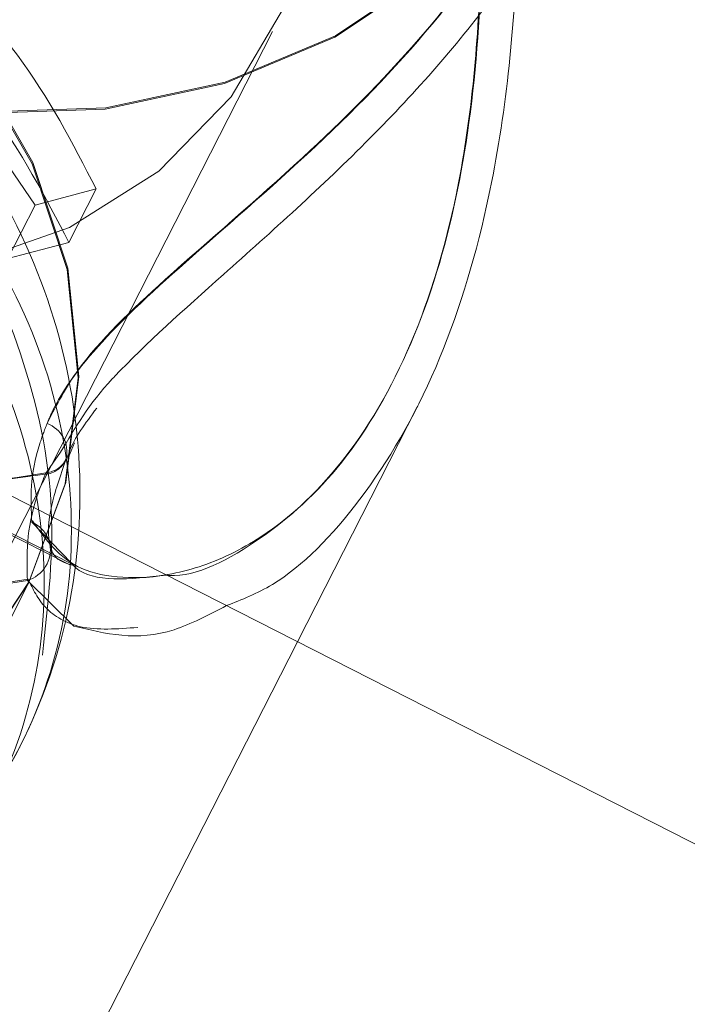
# Model space of a CAD drawing. Units: millimetres. Extents: x 0 to 8400, y 0 to 5946.
# Drawn here: x 2167 to 2168, y 1356 to 1358 of the extents above; entities that cross this region are included whole.
import ezdxf

# ---------------------------------------------------------------- set-up
doc = ezdxf.new("R2010")
doc.units = ezdxf.units.MM
doc.linetypes.add('HIDDEN', pattern=[0.1905, 0.127, -0.0635])
doc.linetypes.add('PHANTOM', pattern=[1.27, 0.635, -0.127, 0.127, -0.127, 0.127, -0.127])
doc.layers.add('LE_NORM', color=179, linetype='Continuous', lineweight=40)
doc.styles.add('SLDTEXTSTYLE0', font='TXT', dxfattribs={"width": 0.605})
doc.dimstyles.new('SLDDIMSTYLE1', dxfattribs={"dimtxt": 35, "dimasz": 30, "dimexe": 0, "dimexo": 0.0625, "dimgap": 8.75, "dimtad": 1, "dimdec": 0, "dimrnd": 1e-09, "dimzin": 12, "dimdsep": 46, "dimtxsty": 'SLDTEXTSTYLE0', "dimsah": 1, "dimcen": 0.09, "dimadec": 0, "dimazin": 3, "dimtfac": 1, "dimtofl": 0, "dimtmove": 0, "dimatfit": 3, "dimfxl": 0, "dimfrac": 2, "dimtolj": 1, "dimtzin": 12, "dimarcsym": 0})

# ---------------------------------------------------------------- blocks, each defined once
blk = doc.blocks.new('_D_10')
at = {"layer": 'LE_NORM', "color": 7, "ltscale": 100}
for p, q in [((1722.3187, 1289.4487), (1722.3187, 1759.1577)), ((3291.2928, 1546.0186), (3291.2928, 1759.1577)), ((1722.3187, 1749.2517), (3291.2928, 1749.2517))]:
    blk.add_line(p, q, dxfattribs=at)
for points in [[(1722.3187, 1749.2517), (1752.3187, 1739.2517), (1752.3187, 1759.2517)], [(3291.2928, 1749.2517), (3261.2928, 1759.2517), (3261.2928, 1739.2517)]]:
    blk.add_solid(points, dxfattribs=at)
at = {"layer": 'LE_NORM', "color": 7, "ltscale": 100, "insert": (2462.9585, 1794.3691), "char_height": 35, "attachment_point": 1, "style": 'SLDTEXTSTYLE0'}
blk.add_mtext('1569', dxfattribs=at)

msp = doc.modelspace()

# ---------------------------------------------------------------- linework, layer by layer
at = {"color": 7, "linetype": 'HIDDEN', "lineweight": 0, "ltscale": 100}
for p, q in [((2165.6195, 1357.6951), (2167.1054, 1356.938)), ((2165.5406, 1357.6765), (2167.1348, 1356.8642)), ((2165.5431, 1357.6779), (2167.1373, 1356.8656)), ((2166.0592, 1354.9599), (2167.4382, 1357.6663)), ((2166.9128, 1357.6524), (2167.082, 1357.4055)), ((2167.082, 1357.4055), (2167.1736, 1357.4296)), ((2167.1736, 1357.4296), (2167.1327, 1357.3492)), ((2167.041, 1357.3251), (2167.082, 1357.4055)), ((2167.1327, 1357.3492), (2167.041, 1357.3251)), ((2167.4759, 1356.7492), (2167.6552, 1357.101)), ((2167.6552, 1357.101), (2167.6563, 1357.1032)), ((2167.1295, 1357.0263), (2167.13, 1357.0278)), ((2167.0768, 1356.9289), (2167.1363, 1356.8672)), ((2167.072, 1356.8375), (2167.0731, 1356.8397)), ((2166.9696, 1356.6365), (2167.072, 1356.8375)), ((2167.0587, 1356.5911), (2167.059, 1356.5918))]:
    msp.add_line(p, q, dxfattribs=at)
at = {"color": 7, "linetype": 'Continuous', "lineweight": 15, "ltscale": 100}
for p, q in [((2167.1309, 1357.0241), (2167.141, 1357.0481)), ((2167.1281, 1357.0233), (2167.1287, 1357.0249)), ((2167.1054, 1356.938), (2174.3698, 1353.2366)), ((2166.8549, 1355.5304), (2167.4759, 1356.7492))]:
    msp.add_line(p, q, dxfattribs=at)
at = {"color": 8, "linetype": 'PHANTOM', "lineweight": 0, "ltscale": 100}
for p, q in [((2167.097, 1357.0009), (2167.1202, 1357.0339)), ((2167.1402, 1356.7728), (2167.0702, 1356.8414))]:
    msp.add_line(p, q, dxfattribs=at)
at = {"color": 8, "linetype": 'PHANTOM', "lineweight": 0, "ltscale": 100, "flags": 128}
msp.add_lwpolyline([(2167.9833, 1358.3475), (2167.9557, 1358.1841), (2167.8938, 1358.0236), (2167.8003, 1357.8791), (2167.6782, 1357.7557), (2167.5319, 1357.6576), (2167.3662, 1357.5881), (2167.1868, 1357.5495), (2166.9998, 1357.5432), (2166.8115, 1357.5694), (2166.6285, 1357.6272), (2166.4569, 1357.7147), (2166.3025, 1357.8288), (2166.1707, 1357.9657), (2166.0658, 1358.1206), (2165.9916, 1358.2885), (2165.9504, 1358.4634), (2165.9438, 1358.6395), (2165.9719, 1358.8107), (2166.0338, 1358.9713)], dxfattribs=at)
at = {"color": 7, "linetype": 'HIDDEN', "lineweight": 0, "ltscale": 100, "flags": 128}
for points in [[(2166.0349, 1358.9735), (2165.973, 1358.8129), (2165.9449, 1358.6416), (2165.9515, 1358.4655), (2165.9927, 1358.2906), (2166.0669, 1358.1228), (2166.1718, 1357.9678), (2166.3036, 1357.8309), (2166.458, 1357.7168), (2166.6296, 1357.6294), (2166.8126, 1357.5716), (2167.0009, 1357.5454), (2167.1879, 1357.5517), (2167.3673, 1357.5902), (2167.533, 1357.6597), (2167.6793, 1357.7579), (2167.8014, 1357.8813), (2167.8949, 1358.0257), (2167.9568, 1358.1863), (2167.984, 1358.345)], [(2167.0495, 1358.6656), (2167.1952, 1358.5727), (2167.3188, 1358.4543), (2167.4148, 1358.3161), (2167.4785, 1358.1645), (2167.507, 1358.0066), (2167.4989, 1357.8497), (2167.4547, 1357.7013), (2167.3763, 1357.5682), (2167.2676, 1357.4566), (2167.1335, 1357.3719), (2166.9802, 1357.3179), (2166.8151, 1357.2972), (2166.6458, 1357.3107), (2166.4802, 1357.3578), (2166.3261, 1357.4363), (2166.1906, 1357.5426), (2166.0801, 1357.6717), (2165.9999, 1357.8174), (2165.9535, 1357.9731), (2165.9432, 1358.1314), (2165.9695, 1358.285), (2166.0312, 1358.4266), (2166.1253, 1358.5496), (2166.2474, 1358.6484), (2166.3919, 1358.7181), (2166.552, 1358.7557), (2166.7202, 1358.7593), (2166.8887, 1358.7288), (2167.0495, 1358.6656)], [(2167.072, 1356.8375), (2166.9839, 1356.7054), (2166.8665, 1356.596), (2166.7249, 1356.5139), (2166.5655, 1356.4629), (2166.3951, 1356.4451), (2166.2211, 1356.4613), (2166.0513, 1356.5109), (2165.893, 1356.5915), (2165.7531, 1356.6998), (2165.6377, 1356.831), (2165.5519, 1356.9793), (2165.4995, 1357.1383), (2165.4827, 1357.301), (2165.5022, 1357.4603), (2165.5573, 1357.6093), (2165.6454, 1357.7414), (2165.7628, 1357.8509), (2165.9044, 1357.9329), (2166.0638, 1357.9839), (2166.2342, 1358.0017), (2166.4081, 1357.9855), (2166.578, 1357.9359), (2166.7363, 1357.8553), (2166.8762, 1357.747), (2166.9916, 1357.6158), (2167.0773, 1357.4675), (2167.1298, 1357.3085), (2167.1466, 1357.1458), (2167.1271, 1356.9865), (2167.072, 1356.8375)], [(2167.0731, 1356.8397), (2167.1282, 1356.9886), (2167.1477, 1357.1479), (2167.1309, 1357.3107), (2167.0784, 1357.4696), (2166.9927, 1357.618), (2166.8773, 1357.7491), (2166.7374, 1357.8574), (2166.5791, 1357.9381), (2166.4092, 1357.9876), (2166.2353, 1358.0039), (2166.0649, 1357.9861), (2165.9055, 1357.935), (2165.7639, 1357.853), (2165.6465, 1357.7435), (2165.5584, 1357.6115), (2165.5033, 1357.4625), (2165.4838, 1357.3032), (2165.5006, 1357.1405), (2165.553, 1356.9815), (2165.6388, 1356.8332), (2165.7542, 1356.702), (2165.8941, 1356.5937), (2166.0524, 1356.513), (2166.2222, 1356.4635), (2166.3962, 1356.4473), (2166.5666, 1356.4651), (2166.726, 1356.5161), (2166.8675, 1356.5981), (2166.9849, 1356.7076), (2167.0731, 1356.8397)], [(2167.1045, 1356.9005), (2167.1047, 1356.8998), (2167.1051, 1356.8979)]]:
    msp.add_lwpolyline(points, dxfattribs=at)
at = {"color": 8, "linetype": 'PHANTOM', "lineweight": 0, "ltscale": 10000}
for centre, radius, start, end in [((2166.8678, 1358.309), 1.328, 206.0608, 279.9392), ((2166.7978, 1358.1716), 1.3579, 204.4269, 281.5731), ((2167.094, 1357.0379), 0.0371, 274.6558, 336.8423), ((2167.0565, 1356.8876), 0.0482, 286.5873, 10.634)]:
    msp.add_arc(centre, radius, start, end, dxfattribs=at)
at = {"color": 7, "linetype": 'HIDDEN', "lineweight": 0, "ltscale": 10000}
for centre, radius, start, end in [((2166.7989, 1358.1738), 1.3579, 204.4269, 281.5731), ((2167.084, 1357.0343), 0.0457, 348.1571, 69.9191), ((2166.8679, 1358.2806), 1.2981, 249.5952, 280.2159), ((2167.0951, 1357.04), 0.037, 274.5921, 338.2867), ((2167.0588, 1356.8864), 0.0461, 12.5645, 67.0442)]:
    msp.add_arc(centre, radius, start, end, dxfattribs=at)
at = {"color": 7, "linetype": 'HIDDEN', "lineweight": 0, "ltscale": 100}
for points, knots in [([(2167.777, 1358.4064), (2167.782, 1358.4159), (2167.7954, 1358.4412), (2167.8486, 1358.4084), (2167.9016, 1358.3022), (2167.9113, 1358.1403), (2167.8607, 1357.9489), (2167.7375, 1357.7388), (2167.5525, 1357.5339), (2167.3573, 1357.3632), (2167.1962, 1357.2218), (2167.1221, 1357.1292), (2167.1028, 1357.0844), (2167.0997, 1357.0771)], [0, 0, 0, 0, 0.056078, 0.150373, 0.269957, 0.372306, 0.470476, 0.580043, 0.689448, 0.806098, 0.902619, 0.984104, 1, 1, 1, 1]), ([(2167.1008, 1357.0793), (2167.1143, 1357.1054), (2167.1504, 1357.1754), (2167.2861, 1357.3044), (2167.4742, 1357.4635), (2167.6607, 1357.6485), (2167.8093, 1357.8479), (2167.8988, 1358.0555), (2167.9144, 1358.2442), (2167.8732, 1358.3756), (2167.8157, 1358.4376), (2167.7859, 1358.4321), (2167.7792, 1358.4119), (2167.7781, 1358.4086)], [0, 0, 0, 0, 0.056078, 0.150373, 0.269957, 0.372306, 0.470476, 0.580043, 0.689448, 0.806098, 0.902619, 0.984104, 1, 1, 1, 1]), ([(2167.8154, 1358.3039), (2167.8124, 1358.2688), (2167.8063, 1358.1972), (2167.8085, 1358.022), (2167.81, 1357.816), (2167.7934, 1357.5897), (2167.7594, 1357.379), (2167.6898, 1357.1526), (2167.5751, 1356.9569), (2167.4601, 1356.8389), (2167.3922, 1356.8125), (2167.3692, 1356.8036)], [0, 0, 0, 0, 0.080211, 0.163515, 0.326723, 0.422976, 0.522765, 0.660758, 0.799284, 0.932002, 1, 1, 1, 1]), ([(2167.7535, 1358.2571), (2167.7511, 1358.1915), (2167.7459, 1358.0515), (2167.7571, 1357.7857), (2167.738, 1357.5217), (2167.6863, 1357.2829), (2167.596, 1357.0799), (2167.4859, 1356.949), (2167.3794, 1356.878), (2167.2662, 1356.8401), (2167.1368, 1356.8468), (2167.0976, 1356.9029), (2167.0779, 1356.9311)], [0, 0, 0, 0, 0.109691, 0.23394, 0.337622, 0.431087, 0.527967, 0.624777, 0.693049, 0.764139, 0.881756, 1, 1, 1, 1]), ([(2167.2797, 1356.8492), (2167.281, 1356.8491), (2167.3214, 1356.8454), (2167.4193, 1356.8962), (2167.5468, 1357.0092), (2167.6527, 1357.1912), (2167.7137, 1357.396), (2167.7421, 1357.5899), (2167.7547, 1357.7988), (2167.7454, 1358.0414), (2167.7501, 1358.1836), (2167.7524, 1358.2549)], [0, 0, 0, 0, 0.004486, 0.139223, 0.260683, 0.386581, 0.512389, 0.60111, 0.693492, 0.846339, 1, 1, 1, 1]), ([(2165.3413, 1357.0544), (2165.3373, 1357.071), (2165.3149, 1357.1652), (2165.3358, 1357.3406), (2165.4075, 1357.5612), (2165.5428, 1357.7526), (2165.7262, 1357.9017), (2165.9472, 1357.999), (2166.1907, 1358.0384), (2166.4403, 1358.0179), (2166.6797, 1357.9395), (2166.8914, 1357.8087), (2167.0666, 1357.6364), (2167.138, 1357.4985), (2167.1736, 1357.4296)], [0, 0, 0, 0, 0.018998, 0.10818, 0.197362, 0.286544, 0.375726, 0.464908, 0.55409, 0.643272, 0.732454, 0.821636, 0.910818, 1, 1, 1, 1]), ([(2166.7075, 1357.8053), (2166.7544, 1357.7789), (2166.8733, 1357.712), (2167.0249, 1357.5549), (2167.0968, 1357.4178), (2167.1327, 1357.3492)], [0, 0, 0, 0, 0.245478, 0.622739, 1, 1, 1, 1]), ([(2165.8538, 1357.739), (2165.8431, 1357.7381), (2165.7547, 1357.7309), (2165.6067, 1357.6615), (2165.4303, 1357.5337), (2165.3049, 1357.3579), (2165.2375, 1357.154), (2165.2334, 1356.9344), (2165.2931, 1356.7152), (2165.4128, 1356.5118), (2165.5847, 1356.3386), (2165.7973, 1356.2081), (2166.0364, 1356.1296), (2166.2861, 1356.1091), (2166.5296, 1356.1485), (2166.7505, 1356.2458), (2166.9342, 1356.3949), (2167.0684, 1356.5862), (2167.1443, 1356.8072), (2167.1568, 1357.0433), (2167.1061, 1357.2799), (2166.9933, 1357.4977), (2166.8672, 1357.6569), (2166.7704, 1357.7226), (2166.7424, 1357.7416)], [0, 0, 0, 0, 0.00669, 0.055366, 0.104041, 0.152717, 0.201392, 0.250068, 0.298743, 0.347419, 0.396094, 0.44477, 0.493445, 0.542121, 0.590796, 0.639472, 0.688148, 0.736823, 0.785499, 0.834174, 0.88285, 0.931525, 0.980201, 1, 1, 1, 1]), ([(2166.7006, 1357.6513), (2166.7286, 1357.6351), (2166.8283, 1357.5779), (2166.9602, 1357.4328), (2167.0816, 1357.2318), (2167.1408, 1357.0119), (2167.1369, 1356.7926), (2167.0695, 1356.5883), (2166.9439, 1356.4139), (2166.7687, 1356.281), (2166.5563, 1356.2025), (2166.3526, 1356.1762), (2166.2255, 1356.201), (2166.178, 1356.2103)], [0, 0, 0, 0, 0.039196, 0.139309, 0.239422, 0.339535, 0.439648, 0.539761, 0.639874, 0.739987, 0.8401, 0.940213, 1, 1, 1, 1]), ([(2166.6596, 1357.5709), (2166.6876, 1357.5547), (2166.7873, 1357.4975), (2166.9192, 1357.3524), (2167.0406, 1357.1514), (2167.0999, 1356.9316), (2167.0959, 1356.7122), (2167.0285, 1356.5082), (2166.9032, 1356.3325), (2166.7267, 1356.2046), (2166.5787, 1356.1353), (2166.4903, 1356.128), (2166.4796, 1356.1271)], [0, 0, 0, 0, 0.045905, 0.163152, 0.2804, 0.397647, 0.514895, 0.632143, 0.74939, 0.866638, 0.983885, 1, 1, 1, 1]), ([(2167.0928, 1356.7293), (2167.1015, 1356.8071), (2167.1191, 1356.9626), (2167.0629, 1357.1982), (2166.9701, 1357.3967), (2166.8764, 1357.4972), (2166.8394, 1357.5369)], [0, 0, 0, 0, 0.273681, 0.547363, 0.821044, 1, 1, 1, 1]), ([(2167.1308, 1357.0259), (2167.1317, 1357.0292), (2167.1372, 1357.0507), (2167.1573, 1357.0776), (2167.1744, 1357.1004)], [0, 0, 0, 0, 0.152096, 1, 1, 1, 1]), ([(2167.0997, 1357.0771), (2167.0959, 1357.067), (2167.0732, 1357.0067), (2167.0752, 1356.9643), (2167.0768, 1356.9289)], [0, 0, 0, 0, 0.167466, 1, 1, 1, 1]), ([(2167.0713, 1356.8435), (2167.0785, 1356.8284), (2167.0931, 1356.7976), (2167.1493, 1356.7643), (2167.2056, 1356.7685), (2167.236, 1356.7708)], [0, 0, 0, 0, 0.307571, 0.627004, 1, 1, 1, 1])]:
    msp.add_open_spline(points, degree=3, knots=knots, dxfattribs=at)
at = {"color": 7, "linetype": 'Continuous', "lineweight": 15, "ltscale": 100}
for points, knots in [([(2167.1202, 1357.0339), (2167.1415, 1357.0705), (2167.1635, 1357.1082), (2167.2472, 1357.1963), (2167.3747, 1357.31), (2167.5848, 1357.4977), (2167.7858, 1357.7248), (2167.9165, 1357.953), (2167.9704, 1358.1178), (2167.9678, 1358.1837), (2167.9673, 1358.1955)], [0, 0, 0, 0, 0.113378, 0.117078, 0.268213, 0.45298, 0.628797, 0.806515, 0.96523, 1, 1, 1, 1]), ([(2167.1042, 1356.8965), (2167.1039, 1356.898), (2167.101, 1356.9085), (2167.1018, 1356.9475), (2167.1196, 1356.9986), (2167.1283, 1357.0233)], [0, 0, 0, 0, 0.076048, 0.553097, 1, 1, 1, 1]), ([(2167.1378, 1356.8643), (2167.1356, 1356.8649), (2167.1146, 1356.8701), (2167.1061, 1356.8835), (2167.1056, 1356.8943), (2167.1055, 1356.8969)], [0, 0, 0, 0, 0.084884, 0.780888, 1, 1, 1, 1]), ([(2167.3692, 1356.8036), (2167.3423, 1356.7895), (2167.2559, 1356.7442), (2167.1874, 1356.7611), (2167.1402, 1356.7728)], [0, 0, 0, 0, 0.310239, 1, 1, 1, 1])]:
    msp.add_open_spline(points, degree=3, knots=knots, dxfattribs=at)
at = {"color": 8, "linetype": 'PHANTOM', "lineweight": 0, "ltscale": 100}
for points, knots in [([(2167.0702, 1356.8414), (2167.0691, 1356.8792), (2167.0677, 1356.9247), (2167.0928, 1356.99), (2167.097, 1357.0009)], [0, 0, 0, 0, 0.832421, 1, 1, 1, 1]), ([(2167.1363, 1356.8672), (2167.1384, 1356.8649), (2167.1638, 1356.8367), (2167.2242, 1356.8432), (2167.2797, 1356.8492)], [0, 0, 0, 0, 0.081573, 1, 1, 1, 1])]:
    msp.add_open_spline(points, degree=3, knots=knots, dxfattribs=at)

# ---------------------------------------------------------------- dimensions: what is measured, and where the dimension line sits
at = {"layer": 'LE_NORM', "color": 7, "ltscale": 100}
dim = msp.add_linear_dim(base=(3291.2928, 1749.2517), p1=(1722.3187, 1279.5427), p2=(3291.2928, 1536.1126), angle=0, dimstyle='SLDDIMSTYLE1', dxfattribs=at)
dim.commit()
dim.dimension.update_dxf_attribs({"geometry": '_D_10', "text_midpoint": (2506.8058, 1749.2517), "dimtype": 160})

doc.saveas('drawing.dxf')
